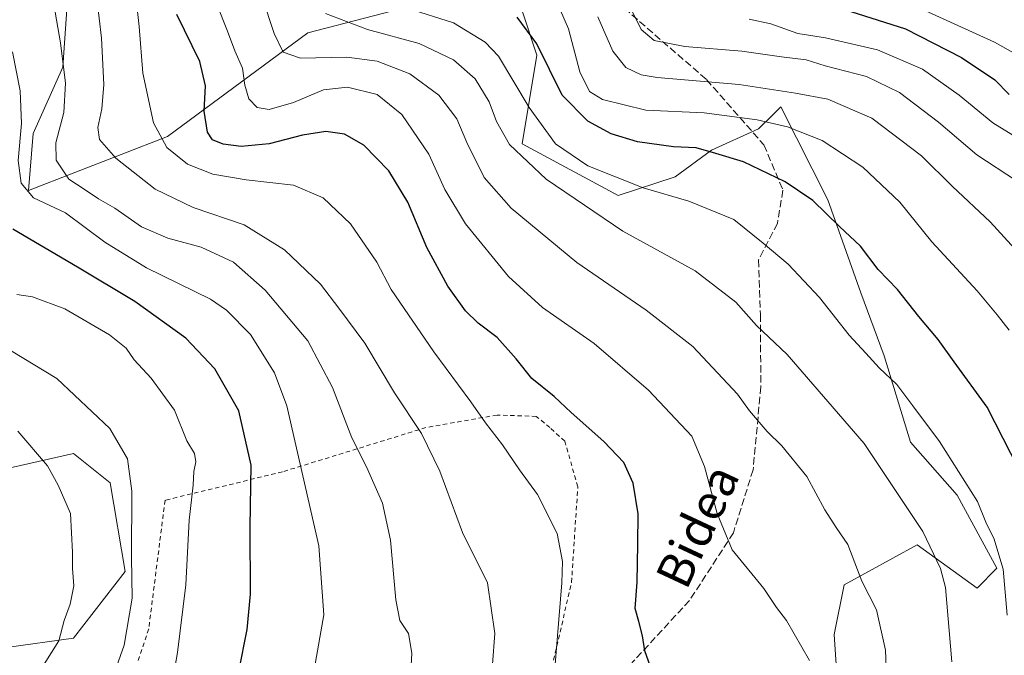
# Model space of a CAD drawing. Units: metres. Extents: x 589785 to 593211, y 4775292 to 4777651.
# Drawn here: x 592138 to 592362, y 4775549 to 4775694 of the extents above; entities that cross this region are included whole.
import ezdxf
from ezdxf.enums import TextEntityAlignment as Align

# ---------------------------------------------------------------- set-up
doc = ezdxf.new("R2010")
doc.units = ezdxf.units.M
doc.header["$MEASUREMENT"] = 0
doc.linetypes.add('DGN Style 2', pattern=[1.6480167562047852, 0.988810053722871, -0.6592067024819142])
doc.linetypes.add('DGN Style 3', pattern=[2.307223458686699, 1.648016756204785, -0.6592067024819142])
for name, color, linetype, lineweight in [('Alambrada', 7, 'DGN Style 2', 0), ('Arbolado forestal CxS', 92, 'Continuous', 0), ('Curva de nivel maestra', 30, 'Continuous', 30), ('Curva de nivel normal', 30, 'Continuous', 0), ('Pastizal CxS', 92, 'Continuous', 0), ('Senda', 7, 'DGN Style 3', 0), ('Texto cartográfico', 7, 'Continuous', 0)]:
    doc.layers.add(name, color=color, linetype=linetype, lineweight=lineweight)
doc.styles.add('Style-Arial', font='txt')

msp = doc.modelspace()

# ---------------------------------------------------------------- linework, layer by layer
at = {"layer": 'Alambrada', "color": 7, "linetype": 'DGN Style 2', "lineweight": 0}
msp.add_polyline3d([(592214.8000999996, 4775518.690099999, 628.9535999999935), (592228.3300999999, 4775518.170100001, 614.8944999999949), (592238.0701000001, 4775521.4101, 614.0301999999938), (592253.6201, 4775532.550100001, 612.4097999999941), (592258.0500999996, 4775541.090100001, 612.1496000000043), (592263.6201, 4775565.300100001, 610.0426000000007), (592265.0401, 4775587.100099999, 607.2998999999982), (592262.0900999998, 4775597.4901, 607.0037000000011), (592258.6901000004, 4775600.590100001, 609.9496000000072), (592255.5701000001, 4775603.1601, 613.0117000000029), (592246.6201, 4775603.4801, 614.693299999999), (592230.3800999997, 4775600.610099999, 621.8077000000048), (592197.6700999998, 4775590.5101, 632.0331000000006), (592170.8701, 4775584.020099999, 635.7241999999969), (592167.1401000004, 4775554.640100001, 633.9854999999952), (592159.7600999996, 4775532.7401, 636.6869000000006), (592183.3701, 4775505.630100001, 627.7526000000071), (592188.3201000001, 4775504.890100001, 626.7687000000005), (592206.2301000003, 4775521.0001, 627.9570999999996)], dxfattribs=at)
at = {"layer": 'Arbolado forestal CxS', "color": 92, "linetype": 'Continuous', "lineweight": 0}
for points in [[(592235.5037000002, 4775699.1041, 575.9091999999946), (592203.4770999998, 4775690.676700001, 587.1175999999978), (592171.4502999998, 4775667.0799, 604.7967000000062), (592139.6791000003, 4775654.682700001, 620.5252000000038), (592140.7472999999, 4775667.730900001, 619.8150000000023), (592147.5755000003, 4775682.904899999, 615.6135000000068), (592149.0926999999, 4775704.907099999, 613.7734999999957)], [(592235.5037000002, 4775699.1041, 575.9091999999946), (592203.4770999998, 4775690.676700001, 587.1175999999978), (592171.4502999998, 4775667.0799, 604.7967000000062), (592139.6791000003, 4775654.682700001, 620.5252000000038), (592140.7472999999, 4775667.730900001, 619.8150000000023), (592147.5755000003, 4775682.904899999, 615.6135000000068), (592149.0926999999, 4775704.907099999, 613.7734999999957)], [(592324.3299000004, 4775542.030900001, 594.1867000000057), (592323.5729, 4775553.387700001, 593.3328000000038), (592325.8441000005, 4775564.744100001, 591.4884000000021), (592342.5005000001, 4775573.829500001, 586.2143999999971), (592356.1281000003, 4775563.9871, 583.2226999999984), (592360.6709000003, 4775568.529899999, 581.186400000006), (592351.5856999997, 4775585.1863, 581.645399999994), (592340.9861000003, 4775597.299900001, 582.2075000000041), (592334.9291000003, 4775616.9847, 579.1328999999969), (592329.6293000003, 4775631.369899999, 577.5311999999976), (592322.0585000003, 4775652.5689, 574.4128000000055), (592311.3569, 4775673.8225, 566.7160000000003), (592309.6222999999, 4775672.088099999, 568.0310000000027), (592306.3004999999, 4775668.766100001, 570.3656000000046), (592295.5598999998, 4775663.9255, 573.838499999998), (592287.2317000004, 4775657.8685, 577.7057999999961), (592274.2739000004, 4775653.596100001, 581.6698999999935), (592252.3605000004, 4775665.395099999, 584.1781000000046), (592255.7317000004, 4775685.620100001, 576.6238000000012), (592252.3605000004, 4775695.732899999, 574.141300000003)], [(592324.3299000004, 4775542.030900001, 594.1867000000057), (592323.5729, 4775553.387700001, 593.3328000000038), (592325.8441000005, 4775564.744100001, 591.4884000000021), (592342.5005000001, 4775573.829500001, 586.2143999999971), (592356.1281000003, 4775563.9871, 583.2226999999984), (592360.6709000003, 4775568.529899999, 581.186400000006), (592351.5856999997, 4775585.1863, 581.645399999994), (592340.9861000003, 4775597.299900001, 582.2075000000041), (592334.9291000003, 4775616.9847, 579.1328999999969), (592329.6293000003, 4775631.369899999, 577.5311999999976), (592322.0585000003, 4775652.5689, 574.4128000000055), (592311.3569, 4775673.8225, 566.7160000000003), (592309.6222999999, 4775672.088099999, 568.0310000000027), (592306.3004999999, 4775668.766100001, 570.3656000000046), (592295.5598999998, 4775663.9255, 573.838499999998), (592287.2317000004, 4775657.8685, 577.7057999999961), (592274.2739000004, 4775653.596100001, 581.6698999999935), (592252.3605000004, 4775665.395099999, 584.1781000000046), (592255.7317000004, 4775685.620100001, 576.6238000000012), (592252.3605000004, 4775695.732899999, 574.141300000003)], [(592108.6173, 4775554.049500001, 654.4242999999988), (592113.0358999996, 4775552.5767, 653.2883000000002), (592134.6577000003, 4775550.4147, 644.4182000000001), (592149.9559000004, 4775552.567700001, 639.8236999999936), (592161.7556999996, 4775567.737700001, 636.434500000003), (592158.3847000003, 4775587.9627, 637.4320000000008), (592149.9562999997, 4775594.704700001, 638.3696999999956), (592124.0560999997, 4775588.826900001, 645.4575999999943), (592105.8475000003, 4775607.7941, 646.562699999995), (592091.4325000001, 4775620.6917, 649.157600000006), (592080.8453000002, 4775643.5825, 646.1753999999928), (592064.8784999996, 4775660.9023, 651.556899999996), (592055.0157000005, 4775661.6613, 657.9541999999929), (592039.8416999998, 4775660.9023, 666.5187000000005), (591992.8031000001, 4775654.073899999, 688.3160000000062), (591974.5948999999, 4775648.0043, 697.1621000000014), (591958.7512999997, 4775641.402899999, 705.684500000003)], [(592124.0560999997, 4775588.826900001, 645.4575999999943), (592149.9562999997, 4775594.704700001, 638.3696999999956), (592158.3847000003, 4775587.9627, 637.4320000000008), (592161.7556999996, 4775567.737700001, 636.434500000003), (592149.9559000004, 4775552.567700001, 639.8236999999936), (592134.6577000003, 4775550.4147, 644.4182000000001)]]:
    msp.add_polyline3d(points, dxfattribs=at)
at = {"layer": 'Curva de nivel maestra', "color": 30, "linetype": 'Continuous', "lineweight": 30, "flags": 128}
for points, elevation in [([(592282.4500000002, 4775543.640100001), (592280.3200000003, 4775549.670100001), (592279.8200000003, 4775553.090100001), (592278.9800000004, 4775556.340100001), (592278.1299999999, 4775559.3101), (592278.6200000001, 4775565.3101), (592278.7199999997, 4775573.970100001), (592278.8200000003, 4775580.960100001), (592277.6500000004, 4775587.9001), (592275.5099999999, 4775592.640100001), (592270.9900000002, 4775597.450099999), (592263.5599999996, 4775604.020099999), (592259.6799999997, 4775607.6801), (592254.5199999996, 4775611.840100001), (592250.9600000001, 4775616.300100001), (592246.6799999997, 4775621.140100001), (592242.2800000003, 4775624.420100001), (592239.4000000004, 4775627.2301), (592235.3799999999, 4775632.850099999), (592230.5999999996, 4775641.720100001), (592226.2599999999, 4775652.040100001), (592221.9000000004, 4775659.210100001), (592216.2599999999, 4775665.050100001), (592211.8200000003, 4775667.590100001), (592207.5800000001, 4775668.210100001), (592202.2599999999, 4775667.370100001), (592194.6200000001, 4775665.390100001), (592188.2300000004, 4775664.770099999), (592184.1200000001, 4775665.290100001), (592181.7300000004, 4775666.270099999), (592180.5700000003, 4775668.0701), (592179.7999999998, 4775672.8201), (592180.0899999999, 4775678.5701), (592178.8099999996, 4775684.1801), (592173.5899999999, 4775694.890100001)], 600), ([(592367.4699999997, 4775587.520099999), (592358.4600000001, 4775605.2501), (592350.8899999997, 4775615.6501), (592347.2599999999, 4775620.710100001), (592342.8499999996, 4775625.9801), (592337.9600000001, 4775632.090100001), (592333.54, 4775636.6801), (592329.5700000003, 4775642.040100001), (592324.7300000004, 4775646.530099999), (592318.6600000003, 4775652.460100001), (592312.3600000005, 4775656.7301), (592302.8600000005, 4775661.2601), (592296.5099999999, 4775663.200099999), (592292.0800000001, 4775664.4801), (592286.8799999999, 4775664.690099999), (592278.6500000004, 4775665.840100001), (592272.6699999999, 4775667.6501), (592267.3499999996, 4775670.5101), (592261.5, 4775676.460100001), (592255.7199999997, 4775688.220100001), (592251.1799999997, 4775694.290100001)], 575), ([(592327.3099999996, 4775695.600099999), (592339.79, 4775691.5801), (592352.5899999999, 4775685.040100001), (592360.1699999999, 4775679.960100001), (592363.5, 4775676.640100001)], 550), ([(592187.7100000001, 4775544.920100001), (592189.5700000003, 4775554.550100001), (592190.3499999996, 4775562.5801), (592190.3200000003, 4775577.960100001), (592190.5499999998, 4775592.0101), (592187.6799999997, 4775604.460100001), (592182.2199999997, 4775614.0001), (592175.5800000001, 4775621.020099999), (592163.9900000002, 4775629.370100001), (592150.8600000005, 4775637.2301), (592136.1500000004, 4775645.920100001)], 625)]:
    msp.add_lwpolyline(points, dxfattribs=dict(at, elevation=elevation))
at = {"layer": 'Curva de nivel normal', "color": 30, "linetype": 'Continuous', "lineweight": 0, "flags": 128}
for points, elevation in [([(592245.5899999999, 4775546.600000001), (592246.1299999999, 4775553.59), (592244.4100000003, 4775565.210000001), (592238.75, 4775576.640000001), (592233.5899999999, 4775590.640000001), (592229.3499999996, 4775599.24), (592223.2100000001, 4775608.57), (592216.4400000004, 4775619.850000001), (592210.5099999999, 4775627.869999999), (592206.3399999999, 4775633.32), (592198.1399999997, 4775641.15), (592188.9100000003, 4775646.869999999), (592177.3200000003, 4775650.850000001), (592168.6200000001, 4775655.060000001), (592159.6100000005, 4775662.109999999), (592155.8899999997, 4775666.350000001), (592155.5, 4775669.08), (592156.4699999997, 4775673.33), (592156.9400000004, 4775678.91), (592156.3499999996, 4775689.49), (592154.7599999999, 4775703.289999999)], 610), ([(592163.6299999999, 4775704.529999999), (592164.9400000004, 4775692.180000001), (592165.8200000003, 4775681.529999999), (592168.2100000001, 4775670.199999999), (592171.2999999998, 4775664.57), (592175.9800000004, 4775660.720000001), (592181.7400000002, 4775658.470000001), (592189.3700000001, 4775657.15), (592200.1600000003, 4775655.939999999), (592206.9600000001, 4775653.07), (592213.1900000004, 4775647.140000001), (592219.1900000004, 4775638.33), (592222.4800000004, 4775632.100000001), (592232.2000000002, 4775617.92), (592240.6399999997, 4775606.51), (592243.9600000001, 4775601.689999999), (592247.8700000001, 4775596.699999999), (592251.7100000001, 4775590.970000001), (592255.8700000001, 4775585.359999999), (592260.3499999996, 4775576.449999999), (592261.5199999996, 4775570.060000001), (592261.4100000003, 4775565.180000001), (592259.7100000001, 4775544.710000001)], 605), ([(592145.2199999997, 4775698.980000001), (592147.0499999998, 4775688.4), (592148.1200000001, 4775679.24), (592147.7400000002, 4775672.49), (592145.9199999999, 4775665.600000001), (592146, 4775661.66), (592148.9000000004, 4775657.32), (592152.4299999997, 4775655.029999999), (592155.6699999999, 4775652.779999999), (592159.3799999999, 4775650.680000001), (592165.5199999996, 4775646.439999999), (592171.54, 4775643.859999999), (592179.1399999997, 4775641.779999999), (592186.4600000001, 4775638.34), (592193.7000000002, 4775632), (592203.4800000004, 4775620.42), (592209.0599999996, 4775609.789999999), (592213.5, 4775598.300000001), (592216.8499999996, 4775591.630000001), (592220.4500000002, 4775583.380000001), (592222.3099999996, 4775574.92), (592223.5099999999, 4775561.300000001), (592224.4600000001, 4775556.58), (592226.3899999997, 4775553.59), (592227.1600000003, 4775549.119999999), (592226.6399999997, 4775539.24)], 615), ([(592193.0499999998, 4775698.939999999), (592195.7300000004, 4775690.52), (592197.8399999999, 4775686.27), (592201.7999999998, 4775684.960000001), (592212.3099999996, 4775685.130000001), (592219.2800000003, 4775684.27), (592226.7300000004, 4775681.369999999), (592233.3200000003, 4775676.5), (592237.4800000004, 4775671.060000001), (592239.75, 4775665.680000001), (592243.6900000004, 4775657.710000001), (592249.8700000001, 4775650.689999999), (592264.8099999996, 4775638.310000001), (592280.6699999999, 4775627.4), (592291.2800000003, 4775619.140000001), (592301.4600000001, 4775608.27), (592304.2400000002, 4775604.449999999), (592308.2599999999, 4775599.710000001), (592311.5999999996, 4775596.41), (592317.2699999996, 4775589.439999999), (592321.4100000003, 4775581.82), (592323.9600000001, 4775577.789999999), (592326.6200000001, 4775573.9), (592329.8799999999, 4775565.539999999), (592333.2300000004, 4775559.02), (592335.2599999999, 4775549.83), (592335.5, 4775543.99)], 590), ([(592375.7300000004, 4775679.859999999), (592360.0899999999, 4775688.539999999), (592337.5499999998, 4775698.939999999)], 545), ([(592317.9100000003, 4775547.439999999), (592312.6299999999, 4775556.59), (592310.3700000001, 4775559.560000001), (592307.4600000001, 4775563.91), (592300.2999999998, 4775572.689999999), (592296.8499999996, 4775581), (592293.9199999999, 4775591.720000001), (592291.0800000001, 4775598.630000001), (592281.2000000002, 4775609.180000001), (592268.8099999996, 4775619.83), (592257.0199999996, 4775628.039999999), (592249.25, 4775635.060000001), (592239.4199999999, 4775647.140000001), (592234.7300000004, 4775654.960000001), (592231.0300000003, 4775663), (592224.9100000003, 4775672.08), (592219.2800000003, 4775676.640000001), (592212.4699999997, 4775678.310000001), (592207, 4775677.730000001), (592200.1699999999, 4775674.77), (592194.6500000004, 4775673.189999999), (592191.8799999999, 4775673.699999999), (592190.0199999996, 4775675.65), (592189.0499999998, 4775678.76), (592188.5700000003, 4775682.619999999), (592186.7999999998, 4775686.619999999), (592185.1500000004, 4775691.060000001), (592182.6399999997, 4775697.369999999)], 595), ([(592226.1100000005, 4775696.359999999), (592236.6600000003, 4775692.980000001), (592243.8799999999, 4775688.550000001), (592246.9600000001, 4775685.41), (592253.9100000003, 4775673.689999999), (592259.9299999997, 4775665.4), (592267.2999999998, 4775660.32), (592279.9699999997, 4775655.310000001), (592290.4000000004, 4775652.32), (592300.6399999997, 4775648.09), (592307.3600000005, 4775642.689999999), (592313.04, 4775637.9), (592320.1900000004, 4775630.27), (592326.9699999997, 4775621.699999999), (592330.7699999996, 4775617.57), (592333.7999999998, 4775614.230000001), (592337.7999999998, 4775610.439999999), (592341.4900000002, 4775605.59), (592347.5999999996, 4775597.41), (592356.2599999999, 4775583.720000001), (592358.2800000003, 4775578.609999999), (592359.9400000004, 4775575.34), (592362.0700000003, 4775568.27), (592363.0199999996, 4775557.789999999)], 580), ([(592363.4600000001, 4775622.859999999), (592360.7599999999, 4775626.32), (592356.1600000003, 4775631.800000001), (592345.8300000001, 4775643.029999999), (592338.5099999999, 4775652.039999999), (592330.0899999999, 4775660.029999999), (592320.8099999996, 4775666.100000001), (592312.8600000005, 4775669.26), (592305.9800000004, 4775670.84), (592293.8799999999, 4775672.460000001), (592280.5800000001, 4775673.029999999), (592270.6799999997, 4775675.51), (592267.6799999997, 4775677.310000001), (592265.5099999999, 4775681.800000001), (592262.9400000004, 4775691.65), (592260.04, 4775698.279999999)], 570), ([(592276.4500000002, 4775697.600000001), (592279.5300000003, 4775691.5), (592282.4699999997, 4775688.939999999), (592289.5, 4775687.619999999), (592302.5, 4775686.5), (592311.5, 4775685.189999999), (592317.1600000003, 4775684.51), (592321.5199999996, 4775683.189999999), (592330.9400000004, 4775680.730000001), (592338.4800000004, 4775677.08), (592347.3200000003, 4775670.279999999), (592356.1200000001, 4775662.84), (592365.1600000003, 4775656.930000001)], 560), ([(592350.3600000005, 4775547.17), (592348.9100000003, 4775564.119999999), (592347.8300000001, 4775568.430000001), (592343.7999999998, 4775576.859999999), (592330.3600000005, 4775596.939999999), (592312.8099999996, 4775617.26), (592305.8399999999, 4775623.869999999), (592301.0999999996, 4775629.220000001), (592291.8399999999, 4775636.350000001), (592275.2800000003, 4775645.4), (592257.8300000001, 4775657.279999999), (592249.4800000004, 4775665.189999999), (592246.5, 4775670.439999999), (592244.7999999998, 4775674.92), (592241.5999999996, 4775680.17), (592236.6600000003, 4775684.57), (592228.8399999999, 4775688.300000001), (592217.0800000001, 4775691.49), (592207.4400000004, 4775695.08)], 585), ([(592269.6399999997, 4775694.33), (592273.0099999999, 4775686.550000001), (592275.9800000004, 4775682.810000001), (592279.5, 4775681.119999999), (592283.1699999999, 4775680.51), (592301.8300000001, 4775678.92), (592314.7100000001, 4775676.92), (592322.1100000005, 4775675.57), (592332.1299999999, 4775671.25), (592343.4600000001, 4775662.600000001), (592350.54, 4775655.67), (592359.1200000001, 4775647.59), (592371.1100000005, 4775634.41)], 565), ([(592366.2800000003, 4775666.140000001), (592359.7100000001, 4775670.16), (592352.0199999996, 4775676.480000001), (592343.7000000002, 4775682.439999999), (592333.4600000001, 4775686.82), (592321.5700000003, 4775689.529999999), (592315.25, 4775690.59), (592309.0700000003, 4775692.77), (592304.1699999999, 4775693.789999999)], 555), ([(592136.0800000001, 4775686.350000001), (592137.8300000001, 4775677.5), (592138.1200000001, 4775670.01), (592137.3300000001, 4775661.550000001), (592138.04, 4775656.369999999), (592140.8600000005, 4775653.060000001), (592148.1600000003, 4775649.619999999), (592157.1600000003, 4775642.930000001), (592166.6500000004, 4775637.100000001), (592181.2100000001, 4775629.939999999), (592184.8899999997, 4775627.439999999), (592190.3799999999, 4775621.83), (592195.8099999996, 4775613.100000001), (592198.6500000004, 4775605.560000001), (592205.9400000004, 4775573.600000001), (592207.1100000005, 4775557.9), (592204.9800000004, 4775545.779999999)], 620), ([(592135.5300000003, 4775507.220000001), (592147, 4775507.01), (592150.2400000002, 4775507.789999999), (592155.0999999996, 4775510.41), (592159.1299999999, 4775514.119999999), (592162.4699999997, 4775516.980000001), (592167.7100000001, 4775525.130000001), (592171.4800000004, 4775536.58), (592173.7300000004, 4775549.289999999), (592175.6299999999, 4775564.699999999), (592176.4000000004, 4775579.51), (592177.25, 4775587.470000001), (592177.4400000004, 4775590.619999999), (592177.9199999999, 4775592.800000001), (592177.5700000003, 4775594.680000001), (592175.8399999999, 4775597.619999999), (592173.04, 4775604.600000001), (592167.6799999997, 4775611.880000001), (592163.8300000001, 4775616.050000001), (592161.9600000001, 4775618.74), (592158.2100000001, 4775621.789999999), (592148.0199999996, 4775627.699999999), (592140.6100000005, 4775630.460000001), (592137.0599999996, 4775631)], 630), ([(592133.2699999996, 4775619.680000001), (592146.1500000004, 4775611.83), (592158.2599999999, 4775600.369999999), (592162.29, 4775593.460000001), (592163.2699999996, 4775586.08), (592163.2100000001, 4775570.970000001), (592163.3499999996, 4775561.640000001), (592161.5700000003, 4775550.970000001), (592159.0199999996, 4775543.890000001), (592156.9000000004, 4775540.310000001), (592147.6299999999, 4775529.970000001), (592140.6900000004, 4775524.970000001), (592135.9699999997, 4775522.640000001)], 635), ([(592134.3300000001, 4775536.600000001), (592141.9800000004, 4775544.52), (592146.6200000001, 4775551.970000001), (592147.8700000001, 4775556.550000001), (592149.2100000001, 4775560.279999999), (592150.0199999996, 4775564.5), (592149.7300000004, 4775568.42), (592149.79, 4775572.180000001), (592149.2999999998, 4775581.02), (592146.4600000001, 4775587.449999999), (592144.0300000003, 4775591.859999999), (592137.2699999996, 4775599.82)], 640)]:
    msp.add_lwpolyline(points, dxfattribs=dict(at, elevation=elevation))
at = {"layer": 'Pastizal CxS', "color": 92, "linetype": 'Continuous', "lineweight": 0}
for points in [[(592149.0926999999, 4775704.907099999, 613.7734999999957), (592147.5755000003, 4775682.904899999, 615.6135000000068), (592140.7472999999, 4775667.730900001, 619.8150000000023), (592139.6791000003, 4775654.682700001, 620.5252000000038), (592171.4502999998, 4775667.0799, 604.7967000000062), (592203.4770999998, 4775690.676700001, 587.1175999999978), (592235.5037000002, 4775699.1041, 575.9091999999946)], [(592235.5037000002, 4775699.1041, 575.9091999999946), (592203.4770999998, 4775690.676700001, 587.1175999999978), (592171.4502999998, 4775667.0799, 604.7967000000062), (592139.6791000003, 4775654.682700001, 620.5252000000038), (592140.7472999999, 4775667.730900001, 619.8150000000023), (592147.5755000003, 4775682.904899999, 615.6135000000068), (592149.0926999999, 4775704.907099999, 613.7734999999957)], [(592252.3605000004, 4775695.732899999, 574.141300000003), (592255.7317000004, 4775685.620100001, 576.6238000000012), (592252.3605000004, 4775665.395099999, 584.1781000000046), (592274.2739000004, 4775653.596100001, 581.6698999999935), (592287.2317000004, 4775657.8685, 577.7057999999961), (592295.5598999998, 4775663.9255, 573.838499999998), (592306.3004999999, 4775668.766100001, 570.3656000000046), (592309.6222999999, 4775672.088099999, 568.0310000000027), (592311.3569, 4775673.8225, 566.7160000000003), (592322.0585000003, 4775652.5689, 574.4128000000055), (592329.6293000003, 4775631.369899999, 577.5311999999976), (592334.9291000003, 4775616.9847, 579.1328999999969), (592340.9861000003, 4775597.299900001, 582.2075000000041), (592351.5856999997, 4775585.1863, 581.645399999994), (592360.6709000003, 4775568.529899999, 581.186400000006), (592356.1281000003, 4775563.9871, 583.2226999999984), (592342.5005000001, 4775573.829500001, 586.2143999999971), (592325.8441000005, 4775564.744100001, 591.4884000000021), (592323.5729, 4775553.387700001, 593.3328000000038), (592324.3299000004, 4775542.030900001, 594.1867000000057)], [(592324.3299000004, 4775542.030900001, 594.1867000000057), (592323.5729, 4775553.387700001, 593.3328000000038), (592325.8441000005, 4775564.744100001, 591.4884000000021), (592342.5005000001, 4775573.829500001, 586.2143999999971), (592356.1281000003, 4775563.9871, 583.2226999999984), (592360.6709000003, 4775568.529899999, 581.186400000006), (592351.5856999997, 4775585.1863, 581.645399999994), (592340.9861000003, 4775597.299900001, 582.2075000000041), (592334.9291000003, 4775616.9847, 579.1328999999969), (592329.6293000003, 4775631.369899999, 577.5311999999976), (592322.0585000003, 4775652.5689, 574.4128000000055), (592311.3569, 4775673.8225, 566.7160000000003), (592309.6222999999, 4775672.088099999, 568.0310000000027), (592306.3004999999, 4775668.766100001, 570.3656000000046), (592295.5598999998, 4775663.9255, 573.838499999998), (592287.2317000004, 4775657.8685, 577.7057999999961), (592274.2739000004, 4775653.596100001, 581.6698999999935), (592252.3605000004, 4775665.395099999, 584.1781000000046), (592255.7317000004, 4775685.620100001, 576.6238000000012), (592252.3605000004, 4775695.732899999, 574.141300000003)], [(592108.6173, 4775554.049500001, 654.4242999999988), (592113.0358999996, 4775552.5767, 653.2883000000002), (592134.6577000003, 4775550.4147, 644.4182000000001), (592149.9559000004, 4775552.567700001, 639.8236999999936), (592161.7556999996, 4775567.737700001, 636.434500000003), (592158.3847000003, 4775587.9627, 637.4320000000008), (592149.9562999997, 4775594.704700001, 638.3696999999956), (592124.0560999997, 4775588.826900001, 645.4575999999943), (592105.8475000003, 4775607.7941, 646.562699999995), (592091.4325000001, 4775620.6917, 649.157600000006), (592080.8453000002, 4775643.5825, 646.1753999999928), (592064.8784999996, 4775660.9023, 651.556899999996), (592055.0157000005, 4775661.6613, 657.9541999999929), (592039.8416999998, 4775660.9023, 666.5187000000005), (591992.8031000001, 4775654.073899999, 688.3160000000062), (591974.5948999999, 4775648.0043, 697.1621000000014), (591958.7512999997, 4775641.402899999, 705.684500000003)], [(592134.6577000003, 4775550.4147, 644.4182000000001), (592149.9559000004, 4775552.567700001, 639.8236999999936), (592161.7556999996, 4775567.737700001, 636.434500000003), (592158.3847000003, 4775587.9627, 637.4320000000008), (592149.9562999997, 4775594.704700001, 638.3696999999956), (592124.0560999997, 4775588.826900001, 645.4575999999943)]]:
    msp.add_polyline3d(points, dxfattribs=at)
at = {"layer": 'Senda', "color": 7, "linetype": 'DGN Style 3', "lineweight": 0}
msp.add_polyline3d([(592270.4401000004, 4775700.870100001, 584.2109000000055), (592294.4200999998, 4775680.020099999, 591.274900000004), (592307.5100999996, 4775665.140100001, 582.5100999999995), (592311.8601000002, 4775654.780099999, 579.2937999999995), (592310.5800999999, 4775647.220100001, 579.4965999999986), (592306.2500999998, 4775638.870100001, 582.3959999999934), (592306.7200999996, 4775626.4001, 585.2415000000037), (592306.8000999996, 4775609.920100001, 594.698900000003), (592305.0500999996, 4775590.9901, 594.3690999999963), (592300.5301000001, 4775576.5801, 595.4309000000068), (592290.5401, 4775561.1501, 597.9915999999939), (592276.1601, 4775545.5601, 601.9722999999941), (592258.8201000001, 4775529.550100001, 608.9421000000002), (592246.4700999996, 4775521.530099999, 611.3053000000073), (592232.9200999998, 4775513.3101, 616.4651000000014), (592220.0401, 4775509.280099999, 622.5133999999962), (592209.5401, 4775502.2301, 619.969299999997)], dxfattribs=at)

# ---------------------------------------------------------------- texts
at = {"layer": 'Texto cartográfico', "color": 7, "linetype": 'Continuous', "lineweight": 0, "style": 'Style-Arial'}
msp.add_text('Bidea', height=8, rotation=64.95714652401716, dxfattribs=at).set_placement((592292.3420712799, 4775578.107402421), align=Align.MIDDLE_CENTER)

doc.saveas('drawing.dxf')
